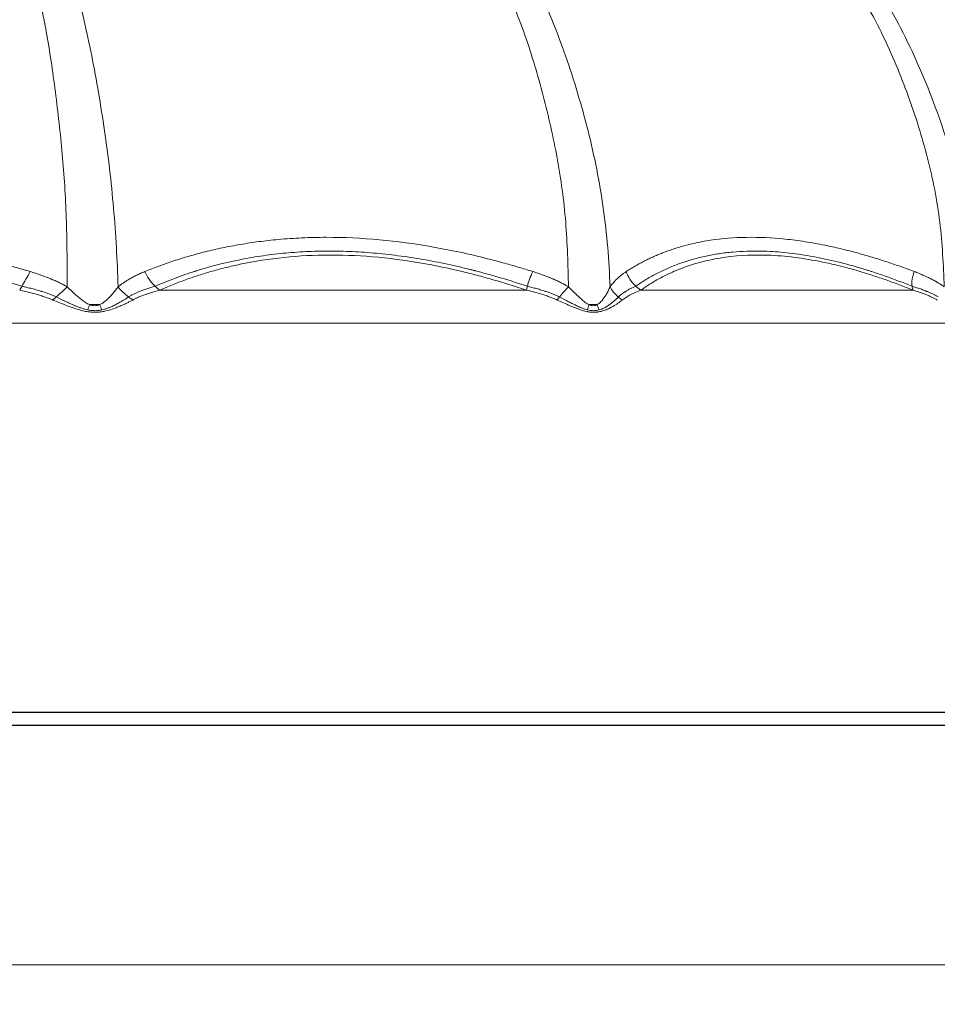
# Model space of a CAD drawing. Units: millimetres. Extents: x 10 to 593, y 4 to 410.
# Drawn here: x 115 to 138, y 357 to 381 of the extents above; entities that cross this region are included whole.
import ezdxf

# ---------------------------------------------------------------- set-up
doc = ezdxf.new("R2010")
doc.units = ezdxf.units.MM
doc.styles.add('SLDTEXTSTYLE2', font='ARIAL.TTF', dxfattribs={"width": 0.948})
doc.dimstyles.new('SLDDIMSTYLE0', dxfattribs={"dimtxt": 3.081982, "dimasz": 3.081982, "dimexe": 0, "dimexo": 0.0625, "dimgap": 0.770496, "dimtad": 1, "dimlfac": 3, "dimrnd": 1e-09, "dimzin": 12, "dimdsep": 46, "dimtxsty": 'SLDTEXTSTYLE2', "dimsah": 1, "dimcen": 0.09, "dimadec": 0, "dimazin": 3, "dimtfac": 1, "dimtofl": 0, "dimtmove": 0, "dimatfit": 3, "dimfxl": 1, "dimfrac": 2, "dimtolj": 1, "dimtzin": 12, "dimarcsym": 0})
doc.dimstyles.new('SLDDIMSTYLE1', dxfattribs={"dimtxt": 3.081982, "dimasz": 3.081982, "dimexe": 0, "dimexo": 0.0625, "dimgap": 0.770496, "dimtad": 1, "dimdec": 0, "dimlfac": 3, "dimrnd": 1e-09, "dimzin": 12, "dimdsep": 46, "dimtxsty": 'SLDTEXTSTYLE2', "dimsah": 1, "dimcen": 0.09, "dimadec": 0, "dimazin": 3, "dimtfac": 1, "dimtofl": 0, "dimtmove": 0, "dimatfit": 3, "dimfxl": 1, "dimfrac": 2, "dimtolj": 1, "dimtzin": 12, "dimarcsym": 0})

# ---------------------------------------------------------------- blocks, each defined once
blk = doc.blocks.new('*D2')
at = {"color": 7, "linetype": 'Continuous', "lineweight": 0, "true_color": 0xffffff}
for p, q in [((58.579, 362.881), (58.579, 356.546)), ((145.912, 362.881), (145.912, 356.546)), ((145.912, 357.536), (58.579, 357.536))]:
    blk.add_line(p, q, dxfattribs=at)
for points in [[(58.579, 357.536), (61.661, 357.062), (61.661, 358.011)], [(145.912, 357.536), (142.83, 358.011), (142.83, 357.062)]]:
    blk.add_solid(points, dxfattribs=at)
at = {"color": 7, "linetype": 'Continuous', "lineweight": 0, "true_color": 0xffffff, "char_height": 3.175, "attachment_point": 1, "style": 'SLDTEXTSTYLE2'}
for s, insert in [('%%c', (96.474, 361.629)), ('262', (100.965, 361.629))]:
    blk.add_mtext(s, dxfattribs=dict(at, insert=insert))
blk = doc.blocks.new('*D3')
at = {"color": 7, "linetype": 'Continuous', "lineweight": 0, "true_color": 0xffffff}
for p, q in [((103.345, 398.615), (153.169, 398.615)), ((152.179, 363.538), (152.179, 398.615)), ((146.569, 363.538), (153.169, 363.538))]:
    blk.add_line(p, q, dxfattribs=at)
for points in [[(152.179, 398.615), (151.704, 395.533), (152.653, 395.533)], [(152.179, 363.538), (152.653, 366.62), (151.704, 366.62)]]:
    blk.add_solid(points, dxfattribs=at)
at = {"color": 7, "linetype": 'Continuous', "lineweight": 0, "true_color": 0xffffff, "insert": (148.086, 377.55), "char_height": 3.175, "attachment_point": 1, "rotation": 90, "style": 'SLDTEXTSTYLE2'}
blk.add_mtext('105', dxfattribs=at)

msp = doc.modelspace()

# ---------------------------------------------------------------- linework, layer by layer
at = {"color": 7, "linetype": 'Continuous', "lineweight": 0}
for p, q in [((116.455397, 373.911164), (116.422709, 373.912608)), ((116.520501, 373.911175), (116.488032, 373.91069)), ((116.552815, 373.912624), (116.520501, 373.911175)), ((128.980846, 373.911152), (128.954023, 373.912595)), ((129.033931, 373.911164), (129.007514, 373.910676)), ((129.060112, 373.912614), (129.033931, 373.911164))]:
    msp.add_line(p, q, dxfattribs=at)
at = {"color": 7, "linetype": 'Continuous', "lineweight": 0, "flags": 128}
for points in [[(116.488032, 373.91069), (116.488014, 373.91069), (116.455397, 373.911164)], [(129.007514, 373.910676), (129.007499, 373.910676), (128.980846, 373.911152)]]:
    msp.add_lwpolyline(points, dxfattribs=at)
at = {"color": 7, "linetype": 'Continuous', "lineweight": 30}
for points, knots in [([(143.23851, 374.103985), (143.223107, 374.577915), (143.193234, 375.497034), (142.962752, 376.817746), (142.626774, 378.027154), (142.249812, 379.012512), (141.896296, 379.805969), (141.586006, 380.431465), (141.267527, 381.009974), (140.944798, 381.541749), (140.569711, 382.104651), (140.004555, 382.877874), (139.272177, 383.804048), (138.446777, 384.742189), (137.694546, 385.527067), (136.908698, 386.286693), (136.003394, 387.093373), (134.927833, 387.973776), (133.643453, 388.938947), (132.102447, 389.996464), (130.264808, 391.139493), (128.172852, 392.287101), (125.813385, 393.433563), (123.175439, 394.562226), (120.710704, 395.458213), (118.522048, 396.152386), (116.683085, 396.675075), (114.763082, 397.151355), (112.764709, 397.576082), (110.759307, 397.930398), (108.837111, 398.20416), (107.207356, 398.377208), (105.91835, 398.480557), (104.899272, 398.543858), (103.957748, 398.589176), (103.32295, 398.60924), (103.002092, 398.619381)], [0, 0, 0, 0, 0.0276247821, 0.0535743471, 0.0779776096, 0.1008059221, 0.1151359376, 0.1287470574, 0.141626456, 0.153763275, 0.165150241, 0.1812373111, 0.2098919397, 0.234376318, 0.2545551945, 0.273727031, 0.2985886736, 0.3258366467, 0.3554875921, 0.3931510674, 0.4359037357, 0.4830097173, 0.5338431887, 0.5906936976, 0.6524038486, 0.6887408596, 0.7264215367, 0.7654373777, 0.8057269948, 0.8472666437, 0.8859123697, 0.9206038734, 0.9442389552, 0.9624248192, 0.9810076465, 1, 1, 1, 1]), ([(145.912051, 363.871453), (145.912051, 363.871453), (145.684084, 363.871453), (144.681951, 363.871453), (143.912368, 363.871453), (141.779768, 363.871453), (140.430368, 363.871453), (137.157901, 363.871453), (135.259689, 363.871453), (130.985069, 363.871453), (128.643038, 363.871453), (123.637584, 363.871453), (121.012433, 363.871453), (115.625653, 363.871453), (112.898949, 363.871453), (107.483703, 363.871453), (104.82132, 363.871453), (99.669448, 363.871453), (97.007066, 363.871453), (91.591819, 363.871453), (88.865116, 363.871453), (83.478336, 363.871453), (80.853184, 363.871453), (75.847731, 363.871453), (73.505699, 363.871453), (69.231079, 363.871453), (67.332868, 363.871453), (64.060401, 363.871453), (62.711001, 363.871453), (60.578401, 363.871453), (59.808818, 363.871453), (58.806684, 363.871453), (58.578718, 363.871453), (58.578718, 363.871453)], [0, 0, 0, 0, 0.0625, 0.0625, 0.125, 0.125, 0.1875, 0.1875, 0.25, 0.25, 0.3125, 0.3125, 0.375, 0.375, 0.4375, 0.4375, 0.5, 0.5, 0.5625, 0.5625, 0.625, 0.625, 0.6875, 0.6875, 0.75, 0.75, 0.8125, 0.8125, 0.875, 0.875, 0.9375, 0.9375, 1, 1, 1, 1]), ([(145.578151, 363.53812), (145.578151, 363.53812), (145.353634, 363.53812), (144.355701, 363.53812), (143.594968, 363.53812), (141.476234, 363.53812), (140.138984, 363.53812), (136.890318, 363.53812), (135.007241, 363.53812), (130.765308, 363.53812), (128.440766, 363.53812), (123.474426, 363.53812), (120.868429, 363.53812), (115.523836, 363.53812), (112.817163, 363.53812), (107.443969, 363.53812), (104.801623, 363.53812), (99.689146, 363.53812), (97.046799, 363.53812), (91.673606, 363.53812), (88.966933, 363.53812), (83.622339, 363.53812), (81.016343, 363.53812), (76.050003, 363.53812), (73.725461, 363.53812), (69.483528, 363.53812), (67.600451, 363.53812), (64.351784, 363.53812), (63.014534, 363.53812), (60.895801, 363.53812), (60.135068, 363.53812), (59.137134, 363.53812), (58.912618, 363.53812), (58.912618, 363.53812)], [0, 0, 0, 0, 0.0625, 0.0625, 0.125, 0.125, 0.1875, 0.1875, 0.25, 0.25, 0.3125, 0.3125, 0.375, 0.375, 0.4375, 0.4375, 0.5, 0.5, 0.5625, 0.5625, 0.625, 0.625, 0.6875, 0.6875, 0.75, 0.75, 0.8125, 0.8125, 0.875, 0.875, 0.9375, 0.9375, 1, 1, 1, 1])]:
    msp.add_open_spline(points, degree=3, knots=knots, dxfattribs=at)
at = {"color": 7, "linetype": 'Continuous', "lineweight": 0}
for points, knots in [([(115.787986, 374.550439), (115.786867, 375.093331), (115.784617, 376.184361), (115.684705, 377.795996), (115.510988, 379.361154), (115.299061, 380.832327), (115.113072, 381.72551), (115.025402, 382.146527)], [0, 0, 0, 0, 0.199562819, 0.401054291, 0.605797704, 0.814185977, 1, 1, 1, 1]), ([(117.067073, 374.550538), (117.047224, 375.211657), (117.008549, 375.871674), (116.923915, 376.852646), (116.891243, 377.178632), (116.815781, 377.825851), (116.773241, 378.147212), (116.680205, 378.784603), (116.629768, 379.100577), (116.522127, 379.727965), (116.464787, 380.039678), (116.342272, 380.655962), (116.277233, 380.96065), (116.138809, 381.560795), (116.065705, 381.85626), (115.989929, 382.146495)], [0, 0, 0, 0, 0.25, 0.25, 0.375, 0.375, 0.5, 0.5, 0.625, 0.625, 0.75, 0.75, 0.875, 0.875, 1, 1, 1, 1]), ([(128.37267, 374.550399), (128.358876, 375.093293), (128.331155, 376.184328), (128.108754, 377.795969), (127.750056, 379.361135), (127.317375, 380.832314), (126.948538, 381.725505), (126.77468, 382.146527)], [0, 0, 0, 0, 0.19956267, 0.401053909, 0.605796993, 0.814185195, 1, 1, 1, 1]), ([(129.415288, 374.550542), (129.392889, 375.211661), (129.335232, 375.871677), (129.197734, 376.852649), (129.14333, 377.178635), (129.015601, 377.825854), (128.942761, 378.147214), (128.781944, 378.784606), (128.694041, 379.10058), (128.505643, 379.727967), (128.405042, 380.03968), (128.18931, 380.655963), (128.074296, 380.960651), (127.828743, 381.560796), (127.698419, 381.856262), (127.56094, 382.146496)], [0, 0, 0, 0, 0.25, 0.25, 0.375, 0.375, 0.5, 0.5, 0.625, 0.625, 0.75, 0.75, 0.875, 0.875, 1, 1, 1, 1]), ([(137.806018, 374.550396), (137.781212, 375.093291), (137.73136, 376.184327), (137.413291, 377.795972), (136.91288, 379.361141), (136.31164, 380.832322), (135.804438, 381.725509), (135.565359, 382.146529)], [0, 0, 0, 0, 0.199562977, 0.401054508, 0.605797783, 0.814186053, 1, 1, 1, 1]), ([(138.48641, 374.550541), (138.464152, 375.21166), (138.394473, 375.871676), (138.220687, 376.852648), (138.15113, 377.178634), (137.986534, 377.825852), (137.892181, 378.147213), (137.682998, 378.784604), (137.568216, 379.100577), (137.321798, 379.727965), (137.190053, 380.039677), (136.907129, 380.65596), (136.756008, 380.960648), (136.432952, 381.560793), (136.261116, 381.856259), (136.078519, 382.146491)], [0, 0, 0, 0, 0.25, 0.25, 0.375, 0.375, 0.5, 0.5, 0.625, 0.625, 0.75, 0.75, 0.875, 0.875, 1, 1, 1, 1]), ([(103.781305, 374.933407), (103.854163, 374.956772), (104.000691, 375.003762), (104.223739, 375.071327), (104.450801, 375.137052), (104.682131, 375.200555), (104.917795, 375.261752), (105.157914, 375.320483), (105.402596, 375.376616), (105.651956, 375.430015), (105.906111, 375.480552), (106.165185, 375.52809), (106.42924, 375.572531), (106.698242, 375.613586), (106.972068, 375.650867), (107.250516, 375.684276), (107.533446, 375.71362), (107.951449, 375.750261), (108.508861, 375.783325), (109.471424, 375.802732), (110.689532, 375.751788), (111.929886, 375.60077), (112.909466, 375.42502), (113.547196, 375.285676), (114.06247, 375.157541), (114.464509, 375.049633), (114.728051, 374.972047), (114.858643, 374.933601)], [0, 0, 0, 0, 0.021451663, 0.043142062, 0.065079039, 0.087270991, 0.109726897, 0.132456337, 0.15546952, 0.17877731, 0.202391245, 0.226323569, 0.250587247, 0.27518026, 0.300080502, 0.325277989, 0.350763685, 0.37652946, 0.437749274, 0.499722401, 0.631935409, 0.758245117, 0.826101198, 0.891492776, 0.928336692, 0.964488951, 1, 1, 1, 1]), ([(117.73618, 374.933406), (117.794354, 374.956807), (117.911351, 375.003869), (118.090548, 375.071536), (118.273795, 375.137358), (118.461404, 375.200951), (118.653441, 375.26223), (118.850044, 375.321035), (119.051337, 375.377231), (119.257454, 375.430681), (119.468533, 375.481257), (119.684722, 375.528821), (119.906118, 375.573271), (120.132739, 375.614319), (120.364535, 375.651581), (120.601381, 375.684955), (120.843207, 375.714246), (121.200971, 375.750659), (121.68106, 375.783394), (122.520776, 375.802628), (123.60397, 375.751676), (124.73349, 375.600524), (125.640336, 375.424524), (126.236931, 375.284956), (126.722176, 375.156849), (127.101927, 375.049256), (127.352696, 374.971912), (127.476962, 374.933585)], [0, 0, 0, 0, 0.021482172, 0.043203676, 0.065172438, 0.087396948, 0.109886279, 0.132650118, 0.155698783, 0.179043252, 0.202695189, 0.226666967, 0.250971689, 0.275606679, 0.30054917, 0.325789338, 0.351318314, 0.377128144, 0.438059131, 0.499732169, 0.631964457, 0.758291521, 0.82629647, 0.891826853, 0.928555075, 0.964596263, 1, 1, 1, 1]), ([(129.822708, 374.933406), (129.856659, 374.955312), (129.9249, 374.99934), (130.030474, 375.062738), (130.139135, 375.124488), (130.251179, 375.184289), (130.366661, 375.242108), (130.485708, 375.297854), (130.608431, 375.351423), (130.734934, 375.402683), (130.865314, 375.451508), (130.999673, 375.497763), (131.216062, 375.565886), (131.525049, 375.646606), (132.080115, 375.750619), (132.830568, 375.811603), (133.638078, 375.774576), (134.30579, 375.687858), (134.768764, 375.604843), (135.191526, 375.511656), (135.572594, 375.415459), (135.948884, 375.30882), (136.32041, 375.192522), (136.686885, 375.068452), (136.93111, 374.978204), (137.051891, 374.933572)], [0, 0, 0, 0, 0.020065768, 0.040330599, 0.060803929, 0.08149555, 0.102415619, 0.123576506, 0.144990315, 0.166662462, 0.18859867, 0.21080525, 0.233289119, 0.294042972, 0.356654115, 0.484049232, 0.612296219, 0.675356293, 0.736709852, 0.783317882, 0.828733233, 0.873039325, 0.916310291, 0.958611474, 1, 1, 1, 1]), ([(114.655641, 374.56612), (114.199508, 374.70976), (113.736972, 374.84185), (113.258935, 374.956588), (113.252597, 374.958105), (113.2389, 374.961376), (113.218351, 374.966273), (113.170375, 374.97762), (113.074306, 375.000005), (112.991768, 375.018658), (112.826442, 375.055238), (112.715896, 375.078659), (112.383261, 375.145948), (112.160404, 375.186806), (111.709278, 375.260653), (111.481096, 375.293479), (111.024056, 375.349921), (110.794544, 375.373606), (110.342464, 375.410796), (110.120107, 375.42457), (109.675036, 375.442988), (109.452901, 375.447596), (109.007351, 375.447483), (108.784233, 375.442674), (108.339946, 375.423704), (108.118821, 375.409556), (107.676281, 375.37185), (107.455088, 375.348218), (107.016231, 375.292023), (106.798471, 375.25946), (106.149141, 375.148645), (105.722822, 375.057357), (105.300118, 374.94928), (105.292924, 374.947435), (105.279235, 374.943914), (105.258711, 374.938618), (105.210887, 374.926168), (105.115493, 374.900895), (104.925705, 374.848896), (104.76468, 374.801962), (104.44467, 374.705283), (104.23405, 374.637083), (104.025738, 374.566053)], [0, 0, 0, 0, 0.125, 0.125, 0.126953125, 0.126953125, 0.12890625, 0.1328125, 0.140625, 0.15625, 0.15625, 0.1875, 0.1875, 0.25, 0.25, 0.3125, 0.3125, 0.375, 0.375, 0.4375, 0.4375, 0.5, 0.5, 0.5625, 0.5625, 0.625, 0.625, 0.6875, 0.6875, 0.75, 0.75, 0.875, 0.875, 0.876953125, 0.876953125, 0.87890625, 0.8828125, 0.890625, 0.90625, 0.9375, 0.9375, 1, 1, 1, 1]), ([(127.339814, 374.566106), (126.905434, 374.709293), (126.468424, 374.840992), (126.022105, 374.955469), (126.016108, 374.957003), (126.003243, 374.960288), (125.983946, 374.965204), (125.93891, 374.976596), (125.848814, 374.99907), (125.771548, 375.017796), (125.616973, 375.054517), (125.513866, 375.078027), (125.20442, 375.145559), (124.998064, 375.186566), (124.583888, 375.260403), (124.376197, 375.293131), (123.962221, 375.349464), (123.755518, 375.373116), (123.349131, 375.41045), (123.149578, 375.424331), (122.752522, 375.442893), (122.555348, 375.447543), (122.163828, 375.447456), (121.969741, 375.442707), (121.585264, 375.423935), (121.395098, 375.409936), (121.015224, 375.372473), (120.825765, 375.34886), (120.452245, 375.292678), (120.267954, 375.260086), (119.723274, 375.149416), (119.371458, 375.058609), (119.026374, 374.950988), (119.020416, 374.949124), (119.009161, 374.945591), (118.992289, 374.940277), (118.953002, 374.927783), (118.874748, 374.902417), (118.808209, 374.880044), (118.675818, 374.834502), (118.588473, 374.803077), (118.328964, 374.705962), (118.159324, 374.637433), (117.992474, 374.566053)], [0, 0, 0, 0, 0.125, 0.125, 0.126953125, 0.126953125, 0.12890625, 0.1328125, 0.140625, 0.15625, 0.15625, 0.1875, 0.1875, 0.25, 0.25, 0.3125, 0.3125, 0.375, 0.375, 0.4375, 0.4375, 0.5, 0.5, 0.5625, 0.5625, 0.625, 0.625, 0.6875, 0.6875, 0.75, 0.75, 0.875, 0.875, 0.876953125, 0.876953125, 0.87890625, 0.8828125, 0.890625, 0.90625, 0.90625, 0.9375, 0.9375, 1, 1, 1, 1]), ([(127.322039, 374.46464), (127.25195, 374.488123), (127.112048, 374.534995), (126.902413, 374.601965), (126.693456, 374.666295), (126.485125, 374.72776), (126.277387, 374.78642), (126.070203, 374.842258), (125.863535, 374.89528), (125.657344, 374.945484), (125.45159, 374.99287), (125.246234, 375.037439), (125.041231, 375.079187), (124.490167, 375.184026), (123.602495, 375.309554), (122.79148, 375.348964), (122.00171, 375.348182), (121.222808, 375.307574), (120.366272, 375.172008), (119.77531, 375.036537), (119.429673, 374.944714), (119.090213, 374.841777), (118.756898, 374.727505), (118.428814, 374.602782), (118.216107, 374.510807), (118.109381, 374.464658)], [0, 0, 0, 0, 0.021146947, 0.042210618, 0.063198858, 0.084119638, 0.104981048, 0.125791283, 0.146558642, 0.167291517, 0.187998385, 0.208687797, 0.229368371, 0.25004878, 0.375745024, 0.500002802, 0.502876985, 0.626392261, 0.751393985, 0.792529135, 0.833695155, 0.874959609, 0.916388891, 0.958047944, 1, 1, 1, 1]), ([(136.997118, 374.56609), (136.771868, 374.655298), (136.547137, 374.740049), (136.211656, 374.857757), (136.100094, 374.895425), (135.961053, 374.940267), (135.932634, 374.949317), (135.88026, 374.965817), (135.801756, 374.990289), (135.723433, 375.013917), (135.254294, 375.15225), (134.842527, 375.25081), (134.239974, 375.356231), (134.041581, 375.384266), (133.656111, 375.425181), (133.46767, 375.438322), (133.236247, 375.445623), (133.167156, 375.447125), (133.098584, 375.44759), (133.070086, 375.447639), (133.063619, 375.44764), (133.05609, 375.447636), (133.044801, 375.447619), (133.033528, 375.447574), (132.965948, 375.44719), (132.90631, 375.446042), (132.728718, 375.440189), (132.612265, 375.433091), (132.38129, 375.412375), (132.266874, 375.398685), (132.042445, 375.365004), (131.932268, 375.344993), (131.716285, 375.298895), (131.610689, 375.272879), (131.401574, 375.214335), (131.296811, 375.181369), (131.092072, 375.109404), (130.991952, 375.070434), (130.796024, 374.986609), (130.700542, 374.941907), (130.560006, 374.870294), (130.51348, 374.84565), (130.42026, 374.794031), (130.373835, 374.767149), (130.236325, 374.684316), (130.147023, 374.626191), (130.059931, 374.56605)], [0, 0, 0, 0, 0.0625, 0.0625, 0.09375, 0.09375, 0.1015625, 0.1015625, 0.109375, 0.125, 0.125, 0.25, 0.25, 0.3125, 0.3125, 0.375, 0.375, 0.390625, 0.3984375, 0.3984375, 0.400390625, 0.400390625, 0.40234375, 0.40625, 0.40625, 0.4375, 0.4375, 0.5, 0.5, 0.5625, 0.5625, 0.625, 0.625, 0.6875, 0.6875, 0.75, 0.75, 0.8125, 0.8125, 0.875, 0.875, 0.90625, 0.90625, 0.9375, 0.9375, 1, 1, 1, 1]), ([(137.02311, 374.464721), (136.96587, 374.487689), (136.851563, 374.533557), (136.681132, 374.599168), (136.511776, 374.662293), (136.343519, 374.722716), (136.176315, 374.780493), (136.010134, 374.835609), (135.844943, 374.88807), (135.680708, 374.937871), (135.441046, 375.007061), (135.128857, 375.089258), (134.634422, 375.200667), (134.044102, 375.299326), (133.520685, 375.342282), (132.838505, 375.356238), (132.304493, 375.307953), (131.786473, 375.195219), (131.584392, 375.140056), (131.435029, 375.093258), (131.298409, 375.047165), (131.128314, 374.98325), (130.927906, 374.897049), (130.733346, 374.802222), (130.544718, 374.698593), (130.361332, 374.586847), (130.244487, 374.505509), (130.185874, 374.464708)], [0, 0, 0, 0, 0.020684618, 0.04130668, 0.06187354, 0.082392654, 0.102871565, 0.123317905, 0.143739384, 0.16414378, 0.184538937, 0.233541065, 0.282201203, 0.374363002, 0.465720976, 0.496493515, 0.662847202, 0.704449364, 0.74625193, 0.763377973, 0.780503145, 0.816778032, 0.853116013, 0.889562787, 0.926163252, 0.962961363, 1, 1, 1, 1]), ([(115.787994, 374.55095), (115.759158, 374.5675), (115.729946, 374.583611), (115.670649, 374.615095), (115.640761, 374.63037), (115.577031, 374.66179), (115.543118, 374.67784), (115.474877, 374.708933), (115.440331, 374.72408), (115.404589, 374.739199), (115.402796, 374.739956), (115.399918, 374.74117), (115.395601, 374.742988), (115.385521, 374.747213), (115.365333, 374.755601), (115.347975, 374.762683), (115.313183, 374.776712), (115.289882, 374.785886), (115.219747, 374.812868), (115.172411, 374.830236), (115.080971, 374.86235), (115.036955, 374.877209), (114.948091, 374.906075), (114.903481, 374.919996), (114.858601, 374.93347)], [0, 0, 0, 0, 0.125, 0.125, 0.25, 0.25, 0.375, 0.375, 0.5, 0.5, 0.50390625, 0.50390625, 0.5078125, 0.515625, 0.53125, 0.5625, 0.5625, 0.625, 0.625, 0.75, 0.75, 0.875, 0.875, 1, 1, 1, 1]), ([(117.736234, 374.933273), (117.700158, 374.91854), (117.664368, 374.903259), (117.593637, 374.871615), (117.558491, 374.85515), (117.492381, 374.822646), (117.46132, 374.806701), (117.399879, 374.77371), (117.369394, 374.756583), (117.314324, 374.724153), (117.289633, 374.709041), (117.240581, 374.677775), (117.216381, 374.6617), (117.171048, 374.630253), (117.149886, 374.615021), (117.10797, 374.583623), (117.087364, 374.56756), (117.067064, 374.55105)], [0, 0, 0, 0, 0.125, 0.125, 0.25, 0.25, 0.375, 0.375, 0.5, 0.5, 0.625, 0.625, 0.75, 0.75, 0.875, 0.875, 1, 1, 1, 1]), ([(128.372674, 374.55091), (128.344651, 374.56747), (128.316281, 374.583586), (128.258737, 374.615083), (128.229754, 374.630366), (128.168014, 374.66179), (128.135195, 374.677842), (128.069211, 374.708937), (128.035838, 374.724086), (128.001339, 374.739206), (127.999609, 374.739964), (127.996832, 374.741177), (127.992666, 374.742995), (127.982939, 374.74722), (127.963464, 374.755607), (127.946726, 374.76269), (127.913188, 374.776719), (127.89074, 374.785892), (127.823214, 374.812874), (127.777691, 374.830243), (127.689881, 374.862353), (127.647661, 374.877209), (127.562524, 374.906068), (127.519834, 374.919986), (127.476934, 374.933453)], [0, 0, 0, 0, 0.125, 0.125, 0.25, 0.25, 0.375, 0.375, 0.5, 0.5, 0.50390625, 0.50390625, 0.5078125, 0.515625, 0.53125, 0.5625, 0.5625, 0.625, 0.625, 0.75, 0.75, 0.875, 0.875, 1, 1, 1, 1]), ([(129.822758, 374.933273), (129.802194, 374.919796), (129.781874, 374.905885), (129.741639, 374.877046), (129.721831, 374.8622), (129.680951, 374.83008), (129.659935, 374.812713), (129.618696, 374.776738), (129.598374, 374.758056), (129.577726, 374.737983), (129.577409, 374.737674), (129.576467, 374.736756), (129.575055, 374.735377), (129.571761, 374.73215), (129.565186, 374.725658), (129.559573, 374.720028), (129.548383, 374.708686), (129.540969, 374.701011), (129.518925, 374.677694), (129.504394, 374.661643), (129.477251, 374.630263), (129.464598, 374.615027), (129.439595, 374.583624), (129.427334, 374.567556), (129.415278, 374.551053)], [0, 0, 0, 0, 0.125, 0.125, 0.25, 0.25, 0.375, 0.375, 0.5, 0.5, 0.50390625, 0.50390625, 0.5078125, 0.515625, 0.53125, 0.5625, 0.5625, 0.625, 0.625, 0.75, 0.75, 0.875, 0.875, 1, 1, 1, 1]), ([(137.806018, 374.550906), (137.782184, 374.567466), (137.758109, 374.583583), (137.709288, 374.615081), (137.684718, 374.630363), (137.632418, 374.66179), (137.604667, 374.677842), (137.548916, 374.708937), (137.520751, 374.724086), (137.491658, 374.739206), (137.490199, 374.739963), (137.487857, 374.741177), (137.484345, 374.742995), (137.476145, 374.74722), (137.459732, 374.755607), (137.445635, 374.76269), (137.417399, 374.776719), (137.398514, 374.785892), (137.341751, 374.812875), (137.303551, 374.830243), (137.229918, 374.862366), (137.194551, 374.877212), (137.123316, 374.906051), (137.087651, 374.91996), (137.051884, 374.93344)], [0, 0, 0, 0, 0.125, 0.125, 0.25, 0.25, 0.375, 0.375, 0.5, 0.5, 0.50390625, 0.50390625, 0.5078125, 0.515625, 0.53125, 0.5625, 0.5625, 0.625, 0.625, 0.75, 0.75, 0.875, 0.875, 1, 1, 1, 1]), ([(115.431329, 374.219423), (115.400016, 374.232046), (115.335281, 374.258142), (115.233287, 374.294546), (115.123363, 374.330463), (115.004871, 374.36554), (114.877329, 374.399795), (114.740258, 374.433395), (114.645333, 374.454022), (114.596298, 374.464677)], [0, 0, 0, 0, 0.1161289992, 0.240080578, 0.3724983133, 0.5140400697, 0.6653669761, 0.8271362734, 1, 1, 1, 1]), ([(115.515731, 374.29536), (115.489381, 374.307816), (115.46238, 374.31937), (115.407566, 374.34163), (115.379961, 374.352256), (115.321271, 374.374846), (115.289863, 374.386318), (115.226848, 374.408375), (115.195024, 374.419043), (115.16113, 374.430046), (115.157772, 374.431133), (115.152418, 374.432861), (115.144384, 374.435446), (115.125618, 374.44143), (115.109497, 374.446478), (115.077203, 374.456466), (115.055604, 374.462979), (114.990662, 374.482053), (114.946968, 374.4942), (114.862048, 374.51642), (114.820245, 374.525218), (114.736933, 374.543799), (114.695608, 374.553536), (114.655641, 374.56612)], [0, 0, 0, 0, 0.125, 0.125, 0.25, 0.25, 0.375, 0.375, 0.5, 0.5, 0.5078125, 0.5078125, 0.515625, 0.53125, 0.5625, 0.5625, 0.625, 0.625, 0.75, 0.75, 0.875, 0.875, 1, 1, 1, 1]), ([(116.353798, 374.103983), (116.336308, 374.110968), (116.319587, 374.11863), (116.293875, 374.131907), (116.284896, 374.136762), (116.265151, 374.148115), (116.254849, 374.154354), (116.224487, 374.173588), (116.205088, 374.187058), (116.170045, 374.212549), (116.153335, 374.225329), (116.135853, 374.239078), (116.134612, 374.240056), (116.132841, 374.241453), (116.130185, 374.24355), (116.123993, 374.248463), (116.118696, 374.252701), (116.10812, 374.26121), (116.101093, 374.266924), (116.080099, 374.284173), (116.066244, 374.29579), (116.024469, 374.331443), (115.994847, 374.357597), (115.905888, 374.438149), (115.846558, 374.49422), (115.787988, 374.55044)], [0, 0, 0, 0, 0.125, 0.125, 0.1875, 0.1875, 0.25, 0.25, 0.375, 0.375, 0.5, 0.5, 0.50390625, 0.50390625, 0.5078125, 0.515625, 0.53125, 0.53125, 0.5625, 0.5625, 0.625, 0.625, 0.75, 0.75, 1, 1, 1, 1]), ([(117.067074, 374.550536), (117.026134, 374.494276), (116.98239, 374.438172), (116.913365, 374.35757), (116.889791, 374.331412), (116.844626, 374.283967), (116.82155, 374.261073), (116.796813, 374.238138), (116.796663, 374.237999), (116.795763, 374.237167), (116.794413, 374.23592), (116.791263, 374.233022), (116.784954, 374.227265), (116.779513, 374.222386), (116.768553, 374.212685), (116.761156, 374.206306), (116.738236, 374.187163), (116.721114, 374.173675), (116.693874, 374.154416), (116.684564, 374.148168), (116.666587, 374.1368), (116.658344, 374.131939), (116.634627, 374.118646), (116.619021, 374.110978), (116.602491, 374.103983)], [0, 0, 0, 0, 0.25, 0.25, 0.375, 0.375, 0.5, 0.5, 0.50390625, 0.50390625, 0.5078125, 0.515625, 0.53125, 0.5625, 0.5625, 0.625, 0.625, 0.75, 0.75, 0.8125, 0.8125, 0.875, 0.875, 1, 1, 1, 1]), ([(117.992474, 374.566053), (117.960301, 374.552286), (117.924991, 374.541613), (117.853282, 374.521242), (117.816648, 374.511466), (117.750981, 374.488896), (117.72032, 374.477728), (117.659451, 374.454402), (117.629144, 374.442183), (117.574531, 374.419166), (117.550148, 374.408525), (117.501523, 374.386337), (117.477448, 374.374846), (117.432551, 374.352246), (117.411453, 374.341643), (117.369685, 374.319433), (117.349181, 374.30791), (117.329348, 374.295486)], [0, 0, 0, 0, 0.125, 0.125, 0.25, 0.25, 0.375, 0.375, 0.5, 0.5, 0.625, 0.625, 0.75, 0.75, 0.875, 0.875, 1, 1, 1, 1]), ([(118.109387, 374.464678), (118.069959, 374.45414), (117.993557, 374.433721), (117.883398, 374.40047), (117.780508, 374.366607), (117.684103, 374.331869), (117.593267, 374.296563), (117.534675, 374.271602), (117.506078, 374.25942)], [0, 0, 0, 0, 0.192532087, 0.373072921, 0.542861535, 0.703131321, 0.855108067, 1, 1, 1, 1]), ([(128.089021, 374.219562), (128.060156, 374.232165), (128.000475, 374.258224), (127.906539, 374.294582), (127.805405, 374.330465), (127.696519, 374.365522), (127.579463, 374.39977), (127.453801, 374.433376), (127.366923, 374.454014), (127.322037, 374.464676)], [0, 0, 0, 0, 0.116025261, 0.239893882, 0.37225745, 0.513782474, 0.665138592, 0.826991004, 1, 1, 1, 1]), ([(128.145394, 374.295326), (128.120468, 374.30779), (128.095025, 374.319348), (128.043446, 374.341622), (128.017508, 374.352256), (127.962324, 374.37485), (127.932812, 374.38632), (127.87364, 374.408378), (127.843778, 374.419046), (127.811991, 374.430048), (127.808843, 374.431135), (127.803823, 374.432863), (127.796291, 374.435448), (127.7787, 374.441431), (127.763594, 374.446479), (127.733342, 374.456466), (127.713117, 374.46298), (127.652339, 374.482054), (127.611484, 374.494203), (127.532174, 374.51642), (127.493659, 374.525213), (127.416479, 374.543791), (127.377984, 374.553526), (127.339814, 374.566106)], [0, 0, 0, 0, 0.125, 0.125, 0.25, 0.25, 0.375, 0.375, 0.5, 0.5, 0.5078125, 0.5078125, 0.515625, 0.53125, 0.5625, 0.5625, 0.625, 0.625, 0.75, 0.75, 0.875, 0.875, 1, 1, 1, 1]), ([(128.887711, 374.103983), (128.872931, 374.110968), (128.858708, 374.118628), (128.836678, 374.131903), (128.828965, 374.136757), (128.811925, 374.148107), (128.802996, 374.154345), (128.776578, 374.173574), (128.759551, 374.18704), (128.728594, 374.212522), (128.713727, 374.225297), (128.698073, 374.239043), (128.69696, 374.240021), (128.695373, 374.241418), (128.692991, 374.243517), (128.687431, 374.248431), (128.682666, 374.252672), (128.673138, 374.261184), (128.666792, 374.2669), (128.647779, 374.284157), (128.635164, 374.295778), (128.596937, 374.331443), (128.569572, 374.357593), (128.486445, 374.438129), (128.429791, 374.49419), (128.372671, 374.5504)], [0, 0, 0, 0, 0.125, 0.125, 0.1875, 0.1875, 0.25, 0.25, 0.375, 0.375, 0.5, 0.5, 0.50390625, 0.50390625, 0.5078125, 0.515625, 0.53125, 0.53125, 0.5625, 0.5625, 0.625, 0.625, 0.75, 0.75, 1, 1, 1, 1]), ([(129.415288, 374.550543), (129.391318, 374.494283), (129.363965, 374.438174), (129.318331, 374.35757), (129.302338, 374.331412), (129.271064, 374.283967), (129.254765, 374.261074), (129.236952, 374.238137), (129.236844, 374.237998), (129.236196, 374.237166), (129.235223, 374.23592), (129.23295, 374.233022), (129.228387, 374.227265), (129.224436, 374.222387), (129.216455, 374.212688), (129.211039, 374.206309), (129.194162, 374.187167), (129.181427, 374.17368), (129.160903, 374.154422), (129.153848, 374.148174), (129.140146, 374.136805), (129.133823, 374.131943), (129.115569, 374.118649), (129.103454, 374.110978), (129.090504, 374.103983)], [0, 0, 0, 0, 0.25, 0.25, 0.375, 0.375, 0.5, 0.5, 0.50390625, 0.50390625, 0.5078125, 0.515625, 0.53125, 0.5625, 0.5625, 0.625, 0.625, 0.75, 0.75, 0.8125, 0.8125, 0.875, 0.875, 1, 1, 1, 1]), ([(130.059931, 374.56605), (130.041611, 374.5534), (130.02012, 374.543673), (129.975691, 374.525143), (129.952848, 374.516386), (129.909208, 374.494163), (129.88686, 374.482015), (129.842775, 374.456583), (129.820948, 374.443253), (129.798001, 374.428493), (129.797339, 374.428065), (129.795329, 374.426766), (129.792314, 374.424814), (129.78529, 374.420233), (129.779287, 374.41626), (129.767307, 374.408251), (129.759354, 374.402825), (129.73566, 374.386283), (129.719961, 374.37481), (129.690741, 374.35225), (129.676958, 374.341645), (129.649769, 374.319436), (129.636468, 374.307913), (129.623728, 374.29549)], [0, 0, 0, 0, 0.125, 0.125, 0.25, 0.25, 0.375, 0.375, 0.5, 0.5, 0.5078125, 0.5078125, 0.515625, 0.53125, 0.5625, 0.5625, 0.625, 0.625, 0.75, 0.75, 0.875, 0.875, 1, 1, 1, 1]), ([(130.185847, 374.464676), (130.158276, 374.454022), (130.104918, 374.433401), (130.028473, 374.399817), (129.957806, 374.365593), (129.892612, 374.330561), (129.832537, 374.294703), (129.777118, 374.258371), (129.742118, 374.232332), (129.725189, 374.219738)], [0, 0, 0, 0, 0.173067765, 0.334942888, 0.486296591, 0.627804095, 0.760143774, 0.883989629, 1, 1, 1, 1]), ([(137.023157, 374.464677), (136.067429, 374.464676), (135.015485, 374.464676), (133.302414, 374.464676), (132.708864, 374.464676), (131.478239, 374.464676), (130.841021, 374.464676), (130.185847, 374.464676)], [0, 0, 0, 0, 0.5, 0.5, 0.75, 0.75, 1, 1, 1, 1]), ([(137.651118, 374.295326), (137.630651, 374.30779), (137.609839, 374.319348), (137.567746, 374.341622), (137.546618, 374.352256), (137.501584, 374.37485), (137.477541, 374.38632), (137.429363, 374.408377), (137.405084, 374.419043), (137.379235, 374.430047), (137.376675, 374.431134), (137.372594, 374.432862), (137.366472, 374.435447), (137.352178, 374.441431), (137.33991, 374.446479), (137.315351, 374.456466), (137.298944, 374.46298), (137.249668, 374.482055), (137.216584, 374.494203), (137.152418, 374.51643), (137.121796, 374.525212), (137.05998, 374.543768), (137.028918, 374.553493), (136.997118, 374.56609)], [0, 0, 0, 0, 0.125, 0.125, 0.25, 0.25, 0.375, 0.375, 0.5, 0.5, 0.5078125, 0.5078125, 0.515625, 0.53125, 0.5625, 0.5625, 0.625, 0.625, 0.75, 0.75, 0.875, 0.875, 1, 1, 1, 1]), ([(137.629979, 374.219558), (137.607003, 374.232161), (137.559502, 374.258217), (137.484853, 374.294579), (137.404626, 374.330464), (137.318422, 374.365523), (137.225938, 374.399773), (137.126829, 374.433382), (137.058477, 374.454015), (137.023157, 374.464677)], [0, 0, 0, 0, 0.116016436, 0.239854957, 0.372181155, 0.51367372, 0.665019035, 0.826901653, 1, 1, 1, 1]), ([(116.42271, 373.912609), (116.400848, 373.91434), (116.368037, 373.916938), (116.324584, 373.922584), (116.202182, 373.941168), (116.055457, 373.981744), (115.888586, 374.038979), (115.759284, 374.086978), (115.60789, 374.14643), (115.489052, 374.195559), (115.431737, 374.219254)], [0, 0, 0, 0, 0.065280324, 0.097970051, 0.12967131, 0.430745996, 0.537882137, 0.636598669, 0.824735505, 1, 1, 1, 1]), ([(116.304828, 373.971245), (116.281633, 373.975997), (116.257794, 373.981681), (116.221252, 373.991495), (116.208551, 373.995057), (116.180946, 374.003301), (116.166545, 374.00784), (116.123667, 374.021977), (116.095813, 374.032024), (116.046507, 374.050648), (116.022778, 374.06007), (115.998088, 374.070206), (115.996399, 374.070901), (115.993963, 374.071904), (115.990309, 374.073412), (115.981787, 374.076946), (115.974492, 374.08), (115.959913, 374.086141), (115.950211, 374.090278), (115.921147, 374.102807), (115.901855, 374.111305), (115.843583, 374.137411), (115.802727, 374.156284), (115.67943, 374.214507), (115.597488, 374.254436), (115.516338, 374.295006)], [0, 0, 0, 0, 0.125, 0.125, 0.1875, 0.1875, 0.25, 0.25, 0.375, 0.375, 0.5, 0.5, 0.50390625, 0.50390625, 0.5078125, 0.515625, 0.53125, 0.53125, 0.5625, 0.5625, 0.625, 0.625, 0.75, 0.75, 1, 1, 1, 1]), ([(116.602491, 374.103983), (116.583371, 374.095416), (116.562774, 374.088505), (116.521508, 374.079351), (116.501088, 374.07687), (116.459008, 374.076856), (116.438224, 374.079325), (116.395664, 374.088478), (116.374091, 374.095396), (116.353798, 374.103983)], [0, 0, 0, 0, 0.25, 0.25, 0.5, 0.5, 0.75, 0.75, 1, 1, 1, 1]), ([(117.43752, 374.219398), (117.4119, 374.206183), (117.359823, 374.179322), (117.277729, 374.138928), (117.190014, 374.098053), (117.094871, 374.056088), (116.978278, 374.009505), (116.840203, 373.962225), (116.713255, 373.932031), (116.627323, 373.919493), (116.585004, 373.915046), (116.563535, 373.913428), (116.552817, 373.912621)], [0, 0, 0, 0, 0.097605335, 0.198395477, 0.303568896, 0.414162618, 0.533784687, 0.702793103, 0.870839628, 0.934856548, 0.967477685, 1, 1, 1, 1]), ([(117.328911, 374.295133), (117.268531, 374.254523), (117.204569, 374.214558), (117.10456, 374.156288), (117.070742, 374.137408), (117.005505, 374.102666), (116.972583, 374.086008), (116.937618, 374.069535), (116.937371, 374.069419), (116.936065, 374.068805), (116.934105, 374.067886), (116.929526, 374.065746), (116.925593, 374.063924), (116.917714, 374.060295), (116.912443, 374.057896), (116.896556, 374.050758), (116.885897, 374.046092), (116.852945, 374.032106), (116.82787, 374.022043), (116.78875, 374.007886), (116.775529, 374.003341), (116.750027, 373.995086), (116.73821, 373.99152), (116.704084, 373.981694), (116.681586, 373.976001), (116.659521, 373.971248)], [0, 0, 0, 0, 0.25, 0.25, 0.375, 0.375, 0.5, 0.5, 0.50390625, 0.50390625, 0.5078125, 0.515625, 0.53125, 0.53125, 0.5625, 0.5625, 0.625, 0.625, 0.75, 0.75, 0.8125, 0.8125, 0.875, 0.875, 1, 1, 1, 1]), ([(117.506078, 374.25942), (117.504496, 374.257659), (117.495844, 374.24803), (117.470585, 374.236674), (117.449039, 374.225417), (117.43752, 374.219398)], [0, 0, 0, 0, 0.094297051, 0.515778164, 1, 1, 1, 1]), ([(128.954022, 373.912599), (128.935994, 373.914331), (128.908938, 373.916931), (128.872843, 373.92258), (128.770858, 373.941165), (128.646071, 373.981733), (128.500786, 374.03897), (128.386781, 374.08698), (128.251438, 374.146417), (128.142366, 374.195538), (128.08977, 374.219225)], [0, 0, 0, 0, 0.0653154525, 0.0980230248, 0.1297064208, 0.4307356818, 0.5379259293, 0.6366475427, 0.8247860484, 1, 1, 1, 1]), ([(128.852058, 373.971243), (128.832553, 373.975998), (128.812395, 373.981682), (128.781311, 373.991492), (128.770482, 373.995051), (128.746855, 374.003294), (128.734485, 374.007831), (128.697526, 374.021963), (128.673335, 374.032009), (128.630273, 374.050627), (128.609425, 374.060049), (128.587621, 374.070179), (128.586128, 374.070874), (128.583974, 374.071877), (128.580742, 374.073385), (128.573198, 374.07692), (128.566728, 374.079975), (128.553785, 374.086119), (128.545151, 374.090258), (128.519228, 374.102792), (128.501942, 374.111294), (128.449507, 374.137406), (128.412459, 374.156278), (128.299546, 374.214489), (128.223181, 374.254406), (128.145981, 374.294976)], [0, 0, 0, 0, 0.125, 0.125, 0.1875, 0.1875, 0.25, 0.25, 0.375, 0.375, 0.5, 0.5, 0.50390625, 0.50390625, 0.5078125, 0.515625, 0.53125, 0.53125, 0.5625, 0.5625, 0.625, 0.625, 0.75, 0.75, 1, 1, 1, 1]), ([(129.090504, 374.103983), (129.075518, 374.09541), (129.059223, 374.088496), (129.026229, 374.079336), (129.009738, 374.076853), (128.975431, 374.07684), (128.958318, 374.079306), (128.922958, 374.088466), (128.904864, 374.09539), (128.887711, 374.103983)], [0, 0, 0, 0, 0.25, 0.25, 0.5, 0.5, 0.75, 0.75, 1, 1, 1, 1]), ([(129.724749, 374.219401), (129.707221, 374.206192), (129.671596, 374.179346), (129.61387, 374.138949), (129.550897, 374.098079), (129.481208, 374.056104), (129.393999, 374.009513), (129.288314, 373.962225), (129.188617, 373.932027), (129.120052, 373.919493), (129.086077, 373.915039), (129.068758, 373.913422), (129.060111, 373.912614)], [0, 0, 0, 0, 0.0975910598, 0.1983438008, 0.303504598, 0.4141082861, 0.5337886773, 0.7027890568, 0.8708572891, 0.9348443224, 0.9674719857, 1, 1, 1, 1]), ([(129.623461, 374.295136), (129.585321, 374.254526), (129.542773, 374.214559), (129.473688, 374.156289), (129.449871, 374.137408), (129.403239, 374.102666), (129.379351, 374.086008), (129.353589, 374.069534), (129.353408, 374.069419), (129.352445, 374.068805), (129.351, 374.067885), (129.347622, 374.065746), (129.344715, 374.063924), (129.338886, 374.060295), (129.334978, 374.057897), (129.323176, 374.05076), (129.315224, 374.046095), (129.29053, 374.032109), (129.271586, 374.022046), (129.241723, 374.007889), (129.231584, 374.003345), (129.211931, 373.99509), (129.202777, 373.991524), (129.176269, 373.981695), (129.158668, 373.976001), (129.141276, 373.971248)], [0, 0, 0, 0, 0.25, 0.25, 0.375, 0.375, 0.5, 0.5, 0.50390625, 0.50390625, 0.5078125, 0.515625, 0.53125, 0.53125, 0.5625, 0.5625, 0.625, 0.625, 0.75, 0.75, 0.8125, 0.8125, 0.875, 0.875, 1, 1, 1, 1]), ([(116.658955, 373.971126), (116.629656, 373.964832), (116.601368, 373.960048), (116.543265, 373.953484), (116.514074, 373.951816), (116.454981, 373.951804), (116.425342, 373.953464), (116.365649, 373.960036), (116.336198, 373.964832), (116.305401, 373.971127)], [0, 0, 0, 0, 0.25, 0.25, 0.5, 0.5, 0.75, 0.75, 1, 1, 1, 1]), ([(129.140831, 373.971127), (129.117734, 373.964832), (129.095253, 373.960043), (129.048663, 373.953472), (129.025063, 373.951803), (128.976874, 373.95179), (128.952507, 373.953449), (128.903035, 373.960028), (128.878431, 373.964828), (128.852534, 373.971127)], [0, 0, 0, 0, 0.25, 0.25, 0.5, 0.5, 0.75, 0.75, 1, 1, 1, 1]), ([(143.912051, 373.63469), (143.912051, 373.63469), (143.692122, 373.63469), (142.740738, 373.63469), (142.009418, 373.63469), (139.961451, 373.63469), (138.669566, 373.63469), (135.570785, 373.63469), (133.763728, 373.63469), (129.652608, 373.63469), (127.415883, 373.63469), (122.675788, 373.63469), (120.172058, 373.63469), (114.999008, 373.63469), (112.398753, 373.63469), (107.255692, 373.63469), (104.713245, 373.63469), (99.777524, 373.63469), (97.235076, 373.63469), (92.092015, 373.63469), (89.491761, 373.63469), (84.318711, 373.63469), (81.814981, 373.63469), (77.074886, 373.63469), (74.838161, 373.63469), (70.727041, 373.63469), (68.919984, 373.63469), (65.821203, 373.63469), (64.529318, 373.63469), (62.481351, 373.63469), (61.750031, 373.63469), (60.798646, 373.63469), (60.578718, 373.63469), (60.578718, 373.63469)], [0, 0, 0, 0, 0.0625, 0.0625, 0.125, 0.125, 0.1875, 0.1875, 0.25, 0.25, 0.3125, 0.3125, 0.375, 0.375, 0.4375, 0.4375, 0.5, 0.5, 0.5625, 0.5625, 0.625, 0.625, 0.6875, 0.6875, 0.75, 0.75, 0.8125, 0.8125, 0.875, 0.875, 0.9375, 0.9375, 1, 1, 1, 1])]:
    msp.add_open_spline(points, degree=3, knots=knots, dxfattribs=at)
for points in [[(114.858601, 374.93347), (114.789101, 374.80315), (114.718161, 374.67476), (114.655641, 374.56612)], [(117.992474, 374.566053), (117.881654, 374.674633), (117.792094, 374.802993), (117.736234, 374.933273)], [(127.476934, 374.933453), (127.413014, 374.803133), (127.365094, 374.674746), (127.339814, 374.566106)], [(130.059931, 374.56605), (129.943931, 374.67465), (129.861038, 374.802993), (129.822758, 374.933273)], [(137.051884, 374.93344), (137.001284, 374.80312), (136.982118, 374.67471), (136.997118, 374.56609)], [(114.655641, 374.56612), (114.634794, 374.529913), (114.614931, 374.49597), (114.596298, 374.46471)], [(115.515731, 374.29536), (115.603031, 374.3744), (115.696614, 374.46227), (115.787994, 374.55095)], [(117.328911, 374.295133), (117.224511, 374.374133), (117.134514, 374.461936), (117.067074, 374.550536)], [(118.109388, 374.464676), (118.068541, 374.495923), (118.029408, 374.529853), (117.992474, 374.566053)], [(127.322037, 374.464676), (124.498753, 374.464676), (121.403005, 374.464676), (118.109387, 374.464678)], [(127.339814, 374.566106), (127.331388, 374.5299), (127.325454, 374.495946), (127.322081, 374.464693)], [(128.145394, 374.295326), (128.207374, 374.374366), (128.285494, 374.46223), (128.372674, 374.55091)], [(129.623461, 374.295136), (129.529181, 374.374136), (129.457628, 374.461923), (129.415288, 374.550543)], [(130.185848, 374.464676), (130.140748, 374.495923), (130.098598, 374.529856), (130.059931, 374.56605)], [(136.997118, 374.56609), (137.002118, 374.529876), (137.010784, 374.495936), (137.023118, 374.464676)], [(115.430921, 374.219583), (115.458288, 374.243683), (115.486638, 374.269013), (115.515731, 374.29536)], [(116.305401, 373.971126), (116.319901, 374.014946), (116.336118, 374.059463), (116.353798, 374.103983)], [(116.353798, 374.103984), (116.438878, 374.10398), (116.522216, 374.10398), (116.602493, 374.103984)], [(116.658954, 373.971126), (116.638074, 374.014946), (116.619151, 374.059463), (116.602491, 374.103983)], [(117.437521, 374.219396), (117.400001, 374.24349), (117.363704, 374.268806), (117.328911, 374.295133)], [(128.089021, 374.219553), (128.105894, 374.243653), (128.124741, 374.26898), (128.145394, 374.295326)], [(128.852534, 373.971126), (128.860954, 374.014946), (128.872731, 374.059463), (128.887711, 374.103983)], [(128.88771, 374.103984), (128.959643, 374.10398), (129.027599, 374.10398), (129.090504, 374.103984)], [(129.140831, 373.971126), (129.120391, 374.014946), (129.103524, 374.059463), (129.090504, 374.103983)], [(129.724748, 374.2194), (129.688741, 374.243493), (129.654888, 374.26881), (129.623461, 374.295136)]]:
    msp.add_open_spline(points, degree=3, dxfattribs=at)

# ---------------------------------------------------------------- dimensions: what is measured, and where the dimension line sits
at = {"color": 7, "linetype": 'Continuous', "lineweight": 0, "true_color": 0xffffff}
dim = msp.add_linear_dim(base=(152.178648, 398.614943), p1=(145.578151, 363.53812), p2=(102.354451, 398.614943), angle=90, dimstyle='SLDDIMSTYLE1', dxfattribs=at)
dim.commit()
dim.dimension.update_dxf_attribs({"geometry": '*D3', "text_midpoint": (152.178648, 381.076532), "dimtype": 160})
dim = msp.add_linear_dim(base=(58.578718, 357.536453), p1=(145.912051, 363.871453), p2=(58.578718, 363.871453), text='%%c<>', dimstyle='SLDDIMSTYLE0', dxfattribs=at)
dim.commit()
dim.dimension.update_dxf_attribs({"geometry": '*D2', "text_midpoint": (102.245384, 357.536453), "dimtype": 160})

doc.saveas('drawing.dxf')
